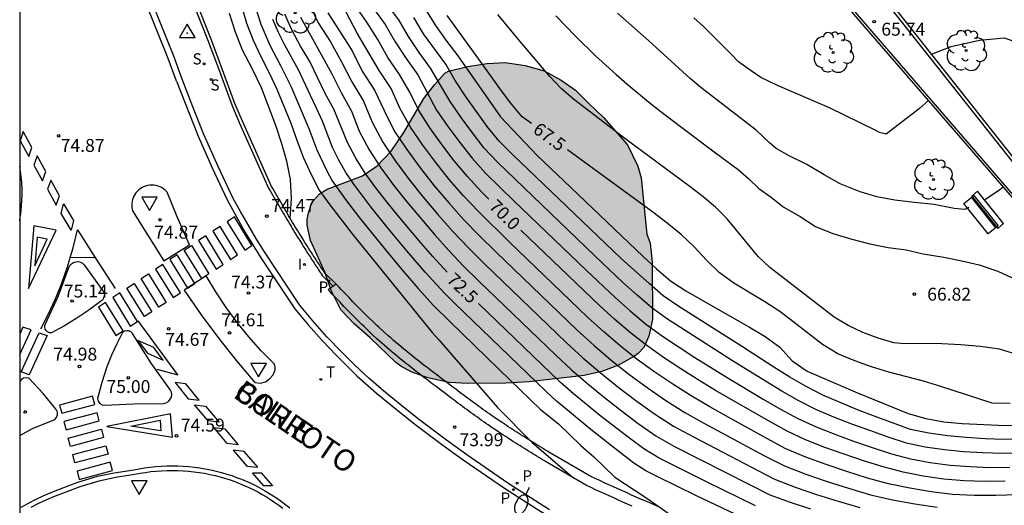
# Model space of a CAD drawing. Units: millimetres. Extents: x 582044 to 582395, y 4794789 to 4795040.
# Drawn here: x 582044 to 582101, y 4794944 to 4794973 of the extents above; entities that cross this region are included whole.
import ezdxf

# ---------------------------------------------------------------- set-up
doc = ezdxf.new("R2010")
doc.units = ezdxf.units.MM
for name, color, linetype in [('010106', 9, 'Continuous'), ('020104', 34, 'Continuous'), ('020204', 9, 'Continuous'), ('020307', 24, 'Continuous'), ('020308', 9, 'Continuous'), ('030201', 9, 'Continuous'), ('060106', 9, 'BARANDILLA'), ('060108', 9, 'Continuous'), ('060113', 4, 'Continuous'), ('060137', 9, 'Continuous'), ('060142', 4, 'Continuous'), ('060144', 9, 'Continuous'), ('060145', 9, 'Continuous'), ('070108', 9, 'VALLA'), ('080306', 9, 'Continuous'), ('080312', 8, 'Continuous'), ('090202', 1, 'Continuous'), ('100105', 3, 'Continuous'), ('100106', 63, 'Continuous'), ('100118', 9, 'Continuous'), ('100202', 3, 'Continuous'), ('210203', 4, 'Continuous'), ('210204', 9, 'Continuous'), ('210205', 4, 'Continuous'), ('210303', 4, 'Continuous'), ('210304', 9, 'Continuous'), ('210305', 4, 'Continuous'), ('240205', 1, 'Continuous'), ('240305', 1, 'Continuous'), ('250202', 9, 'Continuous'), ('260101', 9, 'Continuous'), ('260205', 9, 'Continuous'), ('270204', 9, 'Continuous'), ('270304', 9, 'Continuous'), ('990504', 63, 'Continuous')]:
    doc.layers.add(name, color=color, linetype=linetype)
doc.layers.add('020105', color=24, linetype='Continuous', lineweight=30)
doc.styles.add('ARIAL', font='ARIAL.TTF', dxfattribs={"height": 1})
doc.styles.add('ARIALI', font='ARIALI.TTF', dxfattribs={"height": 1})
doc.styles.add('ROMANS', font='romans__.ttf', dxfattribs={"height": 1})
doc.linetypes.add('BARANDILLA', pattern='A,1,[201,DONOSTI.shx,S=0.1,R=0,X=0,Y=0],1', length=2)
doc.linetypes.add('VALLA', pattern='A,1,[200,DONOSTI.shx,S=0.1,R=0,X=0,Y=0],1', length=2)

# ---------------------------------------------------------------- blocks, each defined once
blk = doc.blocks.new('ARBOL')
blk.add_circle((0, 0), 0.0587)
for centre, radius, start, end in [((-0.28, 0.855), 0.3, 359.2878, 173.6078), ((0.097, 0.97), 0.21, 23.1565, 160.4665), ((-0.564, 0.381), 0.532, 92.28, 254.58), ((0.438, 0.881), 0.24, 301.578, 139.328), ((0.656, 0.288), 0.443, 319.8556, 114.7656), ((-0.091, 0.321), 0.12, 119.14, 310.56), ((0.819, -0.249), 0.383, 235.5275, 62.0275), ((-0.556, -0.339), 0.555, 142.64, 266.54), ((-0.039, -0.384), 0.21, 189.64, 323.88), ((-0.301, -0.676), 0.45, 213.78, 295.32), ((0.299, -0.624), 0.532, 224.67, 0.24)]:
    blk.add_arc(centre, radius, start, end)
blk = doc.blocks.new('VERTOP')
blk.add_lwpolyline([(-0.45, -0.26), (0.45, -0.26), (0, 0.52)], close=True)
blk.add_point((0, 0))
blk = doc.blocks.new('COTAPU')
blk.add_circle((0, 0), 0.075)
blk = doc.blocks.new('PLUVI3')
blk.add_circle((0, 0), 0.055)
blk = doc.blocks.new('RETEL')
blk.add_circle((0, 0), 0.055)
blk = doc.blocks.new('PLUVI2')
blk.add_circle((0, 0), 0.055)
blk = doc.blocks.new('REIND')
blk.add_circle((0, 0), 0.055)
blk = doc.blocks.new('SANEA')
blk.add_circle((0, 0), 0.055)
blk = doc.blocks.new('SETRA')
at = {"linetype": 'Continuous'}
blk.add_lwpolyline([(0.451, 0.26), (-0.45, 0.26), (-0.001, -0.52)], close=True, dxfattribs=at)
blk = doc.blocks.new('FAREDI')
blk.add_line((0, 0), (0.5, 0))
blk.add_lwpolyline([(0.5, 0, 0.159986), (0.538, -0.117, 0.106322), (0.675, -0.238, 0.071006), (0.858, -0.309, 0.057309), (1.099, -0.337, 0.057309), (1.339, -0.309, 0.071006), (1.522, -0.238, 0.106322), (1.659, -0.117, 0.159986), (1.697, 0, 0.159986), (1.659, 0.117, 0.106322), (1.522, 0.238, 0.071006), (1.339, 0.309, 0.057309), (1.099, 0.337, 0.057309), (0.858, 0.309, 0.071006), (0.675, 0.238, 0.106322), (0.538, 0.117, 0.159986)], format="xyb", close=True)
blk = doc.blocks.new('BANCO')
blk.add_line((1.125, 0.1875), (-1.125, 0.1875))
blk.add_lwpolyline([(1.125, 0.75), (1.125, 0), (-1.125, 0), (-1.125, 0.75)], close=True)

msp = doc.modelspace()

# ---------------------------------------------------------------- hatches: boundary and pattern name
at = {"layer": '990504'}
msp.add_hatch(color=256, dxfattribs=at).paths.add_polyline_path([(582080.664, 4794960.24), (582080.862, 4794959.716), (582080.976, 4794958.608), (582080.992, 4794955.284), (582080.782, 4794954.306), (582080.488, 4794953.649), (582080.154, 4794953.293), (582079.948, 4794953.141), (582079.004, 4794952.609), (582078.034, 4794952.249), (582077.02, 4794952.021), (582073.812, 4794951.653), (582072.462, 4794951.571), (582070.242, 4794951.545), (582069.163, 4794951.601), (582067.913, 4794951.887), (582066.955, 4794952.223), (582066.341, 4794952.559), (582066.055, 4794952.771), (582064.569, 4794954.203), (582063.631, 4794955.023), (582062.855, 4794955.845), (582062.295, 4794956.959), (582061.941, 4794957.983), (582061.099, 4794959.875), (582060.897, 4794960.765), (582060.905, 4794961.095), (582060.951, 4794961.411), (582061.139, 4794961.969), (582061.269, 4794962.205), (582061.621, 4794962.589), (582062.065, 4794962.865), (582064.115, 4794963.637), (582064.973, 4794964.229), (582065.789, 4794965.067), (582066.529, 4794966.158), (582067.689, 4794968.132), (582068.311, 4794968.93), (582068.907, 4794969.612), (582069.129, 4794969.738), (582070.235, 4794969.996), (582071.361, 4794970.172), (582072.427, 4794970.238), (582073.589, 4794970.07), (582074.687, 4794969.742), (582075.683, 4794969.212), (582076.503, 4794968.624), (582077.275, 4794967.87), (582078.131, 4794967.03), (582079.533, 4794965.44), (582080.126, 4794964.198), (582080.328, 4794963.52)])

# ---------------------------------------------------------------- linework, layer by layer
at = {"layer": '010106', "flags": 128}
msp.add_lwpolyline([(582044.176, 4794790.215), (582394.166, 4794790.207), (582394.171, 4795040.2), (582044.181, 4795040.208)], close=True, dxfattribs=at)
at = {"layer": '020104', "flags": 128}
for points, elevation in [([(582102.232, 4794945.075), (582100.97, 4794945.034), (582099.708, 4794945.034), (582098.447, 4794945.091), (582097.194, 4794945.242), (582095.949, 4794945.454), (582094.713, 4794945.714), (582093.495, 4794946.047), (582092.291, 4794946.427), (582091.095, 4794946.83), (582089.908, 4794947.263), (582088.745, 4794947.756), (582087.631, 4794948.35), (582085.422, 4794949.573), (582084.319, 4794950.187), (582083.23, 4794950.825), (582082.164, 4794951.502), (582081.118, 4794952.212), (582080.096, 4794952.955), (582079.108, 4794953.741), (582078.148, 4794954.563), (582077.216, 4794955.413), (582072.661, 4794959.782), (582070.863, 4794961.555), (582069.995, 4794962.471), (582069.167, 4794963.424), (582068.375, 4794964.409), (582067.627, 4794965.426), (582066.918, 4794966.47), (582066.295, 4794967.568), (582065.782, 4794968.72), (582065.083, 4794969.773), (582063.816, 4794971.952), (582061.484, 4794976.409)], 70.5), ([(582056.78, 4794974.566), (582057.373, 4794972.529), (582057.752, 4794971.538), (582058.205, 4794970.579), (582058.691, 4794969.636), (582059.14, 4794968.675), (582059.947, 4794966.713), (582060.294, 4794965.71), (582060.667, 4794964.717), (582061.106, 4794963.752), (582061.6, 4794962.81), (582062.219, 4794961.947), (582063.516, 4794960.269), (582068.171, 4794954.514), (582068.561, 4794954.095), (582071.974, 4794950.146), (582073.981, 4794948.111), (582076.408, 4794946.048)], 74), ([(582057.601, 4794974.372), (582058.196, 4794972.458), (582058.737, 4794971.236), (582059.357, 4794970.053), (582059.949, 4794968.856), (582060.995, 4794966.397), (582061.46, 4794965.145), (582062.034, 4794963.939), (582062.357, 4794963.352), (582063.128, 4794962.259), (582063.939, 4794961.199), (582065.622, 4794959.119), (582066.475, 4794958.09), (582067.348, 4794957.079), (582068.255, 4794956.098), (582069.203, 4794955.155), (582072.073, 4794952.358), (582074.482, 4794950.043), (582075.519, 4794949.201), (582076.827, 4794947.932), (582077.575, 4794947.274), (582078.804, 4794946.107), (582080.601, 4794944.91), (582083.372, 4794942.978)], 73.5), ([(582060.971, 4794973.735), (582061.544, 4794972.546), (582062.249, 4794971.43), (582062.902, 4794970.284), (582063.498, 4794969.108), (582064.186, 4794967.98), (582064.682, 4794966.757), (582065.307, 4794965.595), (582066.036, 4794964.495), (582066.822, 4794963.435), (582067.647, 4794962.404), (582068.499, 4794961.394), (582069.375, 4794960.407), (582070.285, 4794959.451), (582071.22, 4794958.519), (582075.975, 4794953.943), (582076.943, 4794953.047), (582077.949, 4794952.191), (582078.975, 4794951.362), (582080.024, 4794950.561), (582081.098, 4794949.788), (582082.209, 4794949.074), (582083.368, 4794948.443), (582088.05, 4794946.003), (582089.282, 4794945.524), (582090.53, 4794945.095), (582091.788, 4794944.697), (582093.054, 4794944.323)], 71.5), ([(582102.454, 4794947.517), (582101.332, 4794947.483), (582100.21, 4794947.51), (582099.088, 4794947.578), (582097.969, 4794947.681), (582096.858, 4794947.841), (582095.759, 4794948.08), (582094.692, 4794948.433), (582093.633, 4794948.805), (582092.578, 4794949.191), (582091.53, 4794949.597), (582090.498, 4794950.042), (582089.492, 4794950.542), (582088.515, 4794951.099), (582087.555, 4794951.681), (582085.652, 4794952.875), (582081.864, 4794955.291), (582080.956, 4794955.952), (582080.106, 4794956.688), (582079.269, 4794957.437), (582077.633, 4794958.976), (582071.966, 4794964.426), (582071.202, 4794965.249), (582070.511, 4794966.135), (582069.849, 4794967.043), (582069.21, 4794967.966), (582068.083, 4794969.904), (582067.422, 4794970.815), (582066.794, 4794971.746), (582066.225, 4794972.712), (582065.549, 4794973.614)], 69), ([(582059.917, 4794961.158), (582059.982, 4794962.324), (582059.928, 4794963.418), (582059.726, 4794964.487), (582059.426, 4794965.5), (582059.086, 4794966.568), (582058.244, 4794968.77), (582057.718, 4794969.857), (582057.138, 4794970.948), (582056.735, 4794972.011), (582056.379, 4794973.091)], 74.5), ([(582062.106, 4794973.134), (582063.511, 4794970.908), (582064.103, 4794969.733), (582064.821, 4794968.629), (582065.372, 4794967.436), (582065.969, 4794966.264), (582066.689, 4794965.162), (582067.464, 4794964.099), (582068.28, 4794963.066), (582069.132, 4794962.062), (582070.014, 4794961.085), (582070.934, 4794960.143), (582071.87, 4794959.218), (582076.615, 4794954.66), (582077.586, 4794953.771), (582078.589, 4794952.917), (582079.617, 4794952.097), (582080.674, 4794951.311), (582081.758, 4794950.56), (582082.872, 4794949.858), (582084.022, 4794949.22), (582087.499, 4794947.348), (582088.673, 4794946.755), (582089.904, 4794946.282), (582091.147, 4794945.852), (582092.4, 4794945.449), (582093.663, 4794945.075), (582094.946, 4794944.78), (582096.241, 4794944.545), (582097.542, 4794944.343)], 71), ([(582064.762, 4794973.386), (582065.437, 4794972.439), (582066.017, 4794971.434), (582066.661, 4794970.467), (582067.341, 4794969.521), (582068.415, 4794967.463), (582069.081, 4794966.51), (582069.783, 4794965.58), (582070.502, 4794964.667), (582071.277, 4794963.8), (582072.935, 4794962.172), (582077.123, 4794958.144), (582078.815, 4794956.551), (582079.684, 4794955.78), (582080.573, 4794955.029), (582081.509, 4794954.34), (582083.456, 4794953.069), (582085.429, 4794951.841), (582087.422, 4794950.646), (582088.427, 4794950.062), (582089.448, 4794949.506), (582090.505, 4794949.022), (582091.586, 4794948.593), (582092.678, 4794948.196), (582093.777, 4794947.818), (582094.883, 4794947.461), (582096.005, 4794947.157), (582097.149, 4794946.946), (582098.301, 4794946.798), (582099.461, 4794946.711), (582100.622, 4794946.67), (582101.784, 4794946.675)], 69.5), ([(582067.838, 4794973.231), (582068.397, 4794972.328), (582069.023, 4794971.466), (582069.666, 4794970.615), (582072.152, 4794967.073), (582074.283, 4794964.816), (582075.832, 4794963.356), (582080.44, 4794958.938), (582081.225, 4794958.22), (582082.037, 4794957.53), (582082.93, 4794956.952), (582083.847, 4794956.413), (582086.623, 4794954.837), (582087.538, 4794954.294), (582088.396, 4794953.668), (582089.111, 4794952.878), (582089.979, 4794952.27), (582092.91, 4794951.006), (582095.868, 4794949.805), (582096.892, 4794949.515), (582097.94, 4794949.327), (582098.998, 4794949.219), (582101.124, 4794949.122), (582102.188, 4794949.112)], 68), ([(582102.187, 4794953.237), (582101.167, 4794953.553), (582100.059, 4794953.703), (582098.933, 4794953.808), (582097.824, 4794953.862), (582095.438, 4794953.882), (582095.019, 4794953.924), (582094.107, 4794954.185), (582093.222, 4794954.517), (582092.367, 4794954.922), (582091.558, 4794955.411), (582087.812, 4794958.295), (582087.132, 4794958.952), (582085.333, 4794961.145), (582084.657, 4794961.806), (582083.931, 4794962.412), (582083.185, 4794962.993), (582079.387, 4794965.806), (582077.879, 4794966.948), (582076.384, 4794968.106), (582075.666, 4794968.721), (582075.021, 4794969.413), (582073.186, 4794971.575), (582071.984, 4794973.036)], 67), ([(582099.4, 4794961.791), (582099.164, 4794961.676), (582098.53, 4794961.743), (582097.382, 4794961.968), (582096.227, 4794962.079), (582095.095, 4794962.216), (582094.048, 4794962.416), (582093.065, 4794962.714), (582091.915, 4794963.174), (582090.968, 4794963.69), (582089.967, 4794964.29), (582088.942, 4794964.795), (582088.179, 4794965.225), (582087.789, 4794965.554), (582087.027, 4794966.305), (582083.808, 4794968.789), (582083.186, 4794969.311), (582080.78, 4794971.5), (582078.945, 4794973.108)], 66), ([(582086.532, 4794943.591), (582083.556, 4794945.008), (582081.337, 4794946.097), (582080.6, 4794946.468), (582079.908, 4794946.915), (582078.597, 4794947.918), (582077.308, 4794948.944), (582076.038, 4794949.993), (582075.41, 4794950.527), (582074.796, 4794951.076), (582069.464, 4794956.231), (582068.882, 4794956.815), (582067.771, 4794958.034), (582066.694, 4794959.28), (582065.638, 4794960.547), (582064.603, 4794961.83), (582063.613, 4794963.148), (582063.15, 4794963.83), (582062.745, 4794964.55), (582062.38, 4794965.288), (582061.784, 4794966.825), (582061.451, 4794967.578), (582061.087, 4794968.317), (582060.399, 4794969.814), (582059.594, 4794971.253), (582059.229, 4794971.991), (582058.902, 4794972.748)], 73), ([(582060.51, 4794972.874), (582062.314, 4794969.606), (582062.883, 4794968.499), (582063.472, 4794967.403), (582063.927, 4794966.245), (582064.51, 4794965.144), (582065.189, 4794964.1), (582065.93, 4794963.098), (582066.701, 4794962.12), (582068.309, 4794960.217), (582069.14, 4794959.29), (582069.999, 4794958.388), (582070.886, 4794957.514), (582075.37, 4794953.193), (582076.278, 4794952.342), (582077.226, 4794951.533), (582078.188, 4794950.743), (582079.167, 4794949.974), (582080.163, 4794949.225), (582081.184, 4794948.508), (582082.265, 4794947.889), (582086.705, 4794945.631), (582087.82, 4794945.078), (582088.992, 4794944.65), (582090.173, 4794944.254)], 72), ([(582102.52, 4794948.323), (582101.426, 4794948.298), (582100.334, 4794948.337), (582099.242, 4794948.412), (582098.152, 4794948.51), (582097.068, 4794948.656), (582095.996, 4794948.877), (582093.943, 4794949.634), (582092.921, 4794950.026), (582091.907, 4794950.437), (582090.907, 4794950.881), (582089.929, 4794951.373), (582088.979, 4794951.919), (582088.052, 4794952.498), (582086.218, 4794953.691), (582082.522, 4794956.034), (582081.616, 4794956.647), (582080.788, 4794957.363), (582079.168, 4794958.833), (582072.845, 4794964.883), (582072.065, 4794965.65), (582071.378, 4794966.501), (582070.102, 4794968.278), (582069.511, 4794969.197), (582068.96, 4794970.139), (582067.673, 4794971.912), (582067.114, 4794972.85)], 68.5), ([(582075.364, 4794972.948), (582076.501, 4794971.773), (582077.664, 4794970.625), (582078.877, 4794969.528), (582079.496, 4794968.995), (582080.756, 4794967.952), (582081.397, 4794967.445), (582082.699, 4794966.458), (582084.656, 4794964.981), (582085.973, 4794964.009), (582086.584, 4794963.468), (582087.169, 4794962.897), (582087.889, 4794962.396), (582088.589, 4794961.834), (582089.579, 4794961.275), (582090.472, 4794960.695), (582091.476, 4794960.286), (582092.582, 4794959.952), (582093.636, 4794959.676), (582094.698, 4794959.476), (582095.75, 4794959.329), (582096.741, 4794959.1), (582097.943, 4794958.898), (582098.991, 4794958.698), (582099.995, 4794958.466), (582101.08, 4794958.09), (582102.123, 4794957.604)], 66.5), ([(582097.044, 4794968.017), (582096.523, 4794967.554), (582094.58, 4794966.07), (582094.194, 4794966.165), (582094.016, 4794966.265), (582091.282, 4794967.602), (582088.261, 4794968.899), (582087.282, 4794969.365), (582086.722, 4794969.749), (582085.992, 4794970.282), (582085.566, 4794970.73), (582083.951, 4794972.333), (582083.39, 4794972.845)], 65.5), ([(582097.217, 4794970.721), (582098.363, 4794971.164), (582100.002, 4794971.543), (582101.451, 4794971.663), (582103.371, 4794971.007), (582104.581, 4794970.408), (582105.583, 4794970.058), (582106.4, 4794969.657), (582107.118, 4794969.223), (582107.573, 4794969.006), (582108.441, 4794968.639), (582108.875, 4794968.522), (582109.259, 4794968.389), (582110.127, 4794968.289), (582110.831, 4794968.518), (582111.827, 4794968.919), (582112.021, 4794968.982), (582112.27, 4794969.032)], 66), ([(582100.31, 4794962.239), (582101.188, 4794962.834), (582101.383, 4794963.002)], 66)]:
    msp.add_lwpolyline(points, dxfattribs=dict(at, elevation=elevation))
at = {"layer": '020105', "flags": 128}
for points, elevation in [([(582071.471, 4794962.281), (582071.035, 4794962.713), (582070.224, 4794963.591), (582069.454, 4794964.507), (582068.733, 4794965.461), (582068.041, 4794966.435), (582067.386, 4794967.436), (582066.867, 4794968.512), (582066.274, 4794969.546), (582065.587, 4794970.528), (582065.018, 4794971.578), (582064.363, 4794972.577), (582063.684, 4794973.562)], 70), ([(582069.036, 4794958.032), (582068.208, 4794958.938), (582067.524, 4794959.721), (582066.185, 4794961.314), (582065.53, 4794962.123), (582064.897, 4794962.948), (582064.282, 4794963.788), (582063.726, 4794964.667), (582063.238, 4794965.586), (582062.456, 4794967.513), (582061.956, 4794968.425), (582061.057, 4794970.3), (582060.519, 4794971.191), (582060.024, 4794972.106), (582059.601, 4794973.056)], 72.5), ([(582073.955, 4794966.677), (582073.401, 4794967.082), (582072.731, 4794967.884), (582072.107, 4794968.725), (582070.892, 4794970.429), (582069.046, 4794972.971)], 67.5), ([(582101.801, 4794950.387), (582100.756, 4794950.414), (582097.765, 4794951.377), (582096.763, 4794951.683), (582094.738, 4794952.218), (582093.734, 4794952.512), (582092.751, 4794952.873), (582091.779, 4794953.278), (582090.881, 4794953.814), (582089.234, 4794955.107), (582088.397, 4794955.735), (582087.518, 4794956.303), (582085.728, 4794957.394), (582084.874, 4794958.005), (582084.128, 4794958.739), (582083.421, 4794959.511), (582082.648, 4794960.217), (582081.846, 4794960.891), (582081.016, 4794961.53), (582076.053, 4794965.147)], 67.5), ([(582101.508, 4794945.857), (582100.313, 4794945.852), (582099.119, 4794945.89), (582097.927, 4794945.99), (582096.743, 4794946.165), (582095.57, 4794946.393), (582094.412, 4794946.695), (582093.271, 4794947.05), (582092.137, 4794947.429), (582091.012, 4794947.831), (582089.897, 4794948.268), (582088.814, 4794948.774), (582087.767, 4794949.353), (582085.692, 4794950.54), (582084.659, 4794951.142), (582083.637, 4794951.763), (582082.628, 4794952.404), (582081.631, 4794953.065), (582080.651, 4794953.753), (582079.712, 4794954.492), (582078.804, 4794955.271), (582077.916, 4794956.071), (582073.326, 4794960.467)], 70), ([(582086.973, 4794944.438), (582084.166, 4794945.8), (582082.306, 4794946.731), (582081.381, 4794947.208), (582080.49, 4794947.744), (582079.65, 4794948.363), (582078.006, 4794949.638), (582076.4, 4794950.958), (582075.611, 4794951.636), (582070.876, 4794956.2)], 72.5)]:
    msp.add_lwpolyline(points, dxfattribs=dict(at, elevation=elevation))
at = {"layer": '060106'}
msp.add_polyline3d([(582062.418, 4794957.213, 74.486), (582061.792, 4794957.814, 75.405)], dxfattribs=at)
at = {"layer": '060108'}
for points in [[(582053.637, 4794969.266, 74.797), (582053.142, 4794970.602, 74.844), (582050.298, 4794977.679, 75.097), (582049.885, 4794978.597, 75.13), (582048.959, 4794980.388, 75.195), (582047.238, 4794983.784, 75.319), (582046.385, 4794985.399, 75.393), (582045.8, 4794986.467, 75.451), (582044.6, 4794988.585, 75.565), (582044.451, 4794988.84, 75.578)], [(582065.332, 4794951.132, 74.136), (582064.493, 4794951.857, 74.157), (582063.678, 4794952.61, 74.178), (582062.888, 4794953.388, 74.199), (582062.046, 4794954.276, 74.233), (582061.236, 4794955.193, 74.267), (582060.459, 4794956.138, 74.301), (582058.416, 4794959.215, 74.412), (582057.95, 4794959.96, 74.346), (582057.026, 4794961.572, 74.413), (582056.598, 4794962.324, 74.546), (582055.719, 4794964.175, 74.619), (582054.896, 4794966.052, 74.692), (582054.247, 4794967.651, 74.744), (582053.637, 4794969.266, 74.797)], [(582062.418, 4794957.213, 74.437), (582062.124, 4794957, 74.418)], [(582062.582, 4794957.333, 74.448), (582062.418, 4794957.213, 74.437)], [(582044.717, 4794951.852, 75.146), (582044.56, 4794951.884, 75.15), (582044.402, 4794951.854, 75.155), (582044.278, 4794951.778, 75.152), (582044.186, 4794951.664, 75.149), (582044.179, 4794951.647, 75.15)], [(582044.179, 4794948.517, 75.22), (582044.925, 4794948.922, 75.175), (582046.211, 4794949.457, 75.091), (582046.325, 4794949.57, 75.089), (582046.382, 4794949.719, 75.087), (582046.371, 4794949.889, 75.085), (582046.288, 4794950.036, 75.083), (582045.548, 4794950.969, 75.12), (582044.717, 4794951.852, 75.146)], [(582074.998, 4794944.196, 73.699), (582074.409, 4794944.561, 73.718), (582072.577, 4794945.751, 73.802), (582070.185, 4794947.401, 73.937), (582069.004, 4794948.253, 73.993), (582067.461, 4794949.419, 74.058), (582066.702, 4794950.019, 74.088), (582065.578, 4794950.933, 74.127), (582065.332, 4794951.132, 74.136)], [(582044.85, 4794944.36, 75.257), (582045.283, 4794944.581, 75.225), (582045.722, 4794944.788, 75.194), (582046.169, 4794944.979, 75.163), (582046.621, 4794945.156, 75.132), (582047.695, 4794945.559, 74.965), (582048.804, 4794945.89, 74.884), (582049.758, 4794946.094, 74.806), (582050.882, 4794946.268, 74.825), (582051.19, 4794946.329, 74.808), (582051.499, 4794946.379, 74.791), (582051.809, 4794946.421, 74.774), (582052.121, 4794946.453, 74.756), (582052.434, 4794946.476, 74.739), (582052.747, 4794946.49, 74.722), (582053.06, 4794946.494, 74.705), (582053.374, 4794946.489, 74.688), (582053.687, 4794946.475, 74.671), (582053.999, 4794946.451, 74.654), (582054.311, 4794946.418, 74.637), (582054.622, 4794946.375, 74.619), (582054.931, 4794946.324, 74.602), (582055.238, 4794946.263, 74.585), (582055.544, 4794946.193, 74.568), (582055.847, 4794946.113, 74.551), (582056.148, 4794946.025, 74.534), (582056.424, 4794945.935, 74.52), (582056.698, 4794945.838, 74.506), (582056.969, 4794945.733, 74.493), (582057.237, 4794945.621, 74.479), (582057.501, 4794945.501, 74.465), (582057.763, 4794945.374, 74.451), (582058.02, 4794945.24, 74.438), (582058.274, 4794945.098, 74.424), (582058.524, 4794944.95, 74.41), (582058.769, 4794944.795, 74.397), (582059.011, 4794944.633, 74.383), (582059.247, 4794944.464, 74.369), (582059.479, 4794944.289, 74.355)]]:
    msp.add_polyline3d(points, dxfattribs=at)
for points in [[(582052.749, 4794962.687, 74.696), (582052.662, 4794962.779, 74.702), (582052.566, 4794962.861, 74.708), (582052.461, 4794962.932, 74.714), (582052.35, 4794962.991, 74.721), (582052.232, 4794963.038, 74.727), (582052.111, 4794963.072, 74.733), (582051.986, 4794963.092, 74.739), (582051.86, 4794963.099, 74.745), (582051.733, 4794963.093, 74.751), (582051.609, 4794963.072, 74.758), (582051.487, 4794963.039, 74.764), (582051.369, 4794962.992, 74.77), (582051.27, 4794962.94, 74.772), (582051.177, 4794962.88, 74.774), (582051.09, 4794962.81, 74.776), (582051.009, 4794962.733, 74.778), (582050.937, 4794962.648, 74.78), (582050.873, 4794962.557, 74.782), (582050.817, 4794962.46, 74.784), (582050.772, 4794962.359, 74.786), (582050.736, 4794962.253, 74.788), (582050.711, 4794962.144, 74.791), (582050.696, 4794962.034, 74.793), (582050.691, 4794961.923, 74.795), (582050.697, 4794961.811, 74.797), (582050.714, 4794961.701, 74.799), (582050.741, 4794961.593, 74.801), (582052.556, 4794958.695, 74.725), (582054.056, 4794959.621, 74.639), (582053.339, 4794961.254, 74.679)], [(582047.922, 4794958.458, 74.936), (582048.961, 4794957.022, 74.898), (582049.052, 4794956.909, 74.901), (582049.1, 4794956.771, 74.905), (582049.098, 4794956.626, 74.908), (582049.058, 4794956.509, 74.913), (582048.985, 4794956.408, 74.917), (582048.886, 4794956.333, 74.922), (582048.205, 4794955.826, 74.954), (582047.501, 4794955.351, 74.987), (582046.774, 4794954.91, 75.019), (582046.027, 4794954.504, 75.051), (582045.911, 4794954.509, 75.051), (582045.803, 4794954.551, 75.052), (582045.714, 4794954.626, 75.052), (582045.658, 4794954.718, 75.049), (582045.633, 4794954.822, 75.047), (582045.64, 4794954.929, 75.044), (582045.679, 4794955.029, 75.042), (582046.408, 4794956.614, 74.986), (582047.037, 4794958.295, 74.947), (582047.099, 4794958.42, 74.947), (582047.193, 4794958.525, 74.947), (582047.31, 4794958.6, 74.947), (582047.444, 4794958.64, 74.947), (582047.578, 4794958.644, 74.944), (582047.708, 4794958.613, 74.941), (582047.825, 4794958.549, 74.939)], [(582055.032, 4794957.824, 74.568), (582053.737, 4794956.982, 74.644), (582054.726, 4794955.555, 74.592), (582055.763, 4794954.162, 74.541), (582056.79, 4794952.873, 74.477), (582057.859, 4794951.617, 74.413), (582058.179, 4794951.561, 74.393), (582058.485, 4794951.64, 74.364), (582058.699, 4794951.814, 74.349), (582058.93, 4794952.055, 74.326), (582059.036, 4794952.347, 74.315), (582059.033, 4794952.51, 74.319), (582058.991, 4794952.667, 74.323), (582058.228, 4794953.445, 74.371), (582057.504, 4794954.26, 74.419), (582056.82, 4794955.108, 74.467), (582056.181, 4794955.984, 74.501), (582055.584, 4794956.89, 74.534)], [(582050.159, 4794954.512, 74.876), (582049.821, 4794953.866, 74.894), (582049.517, 4794953.202, 74.913), (582049.247, 4794952.524, 74.931), (582048.945, 4794951.608, 74.938), (582048.706, 4794950.672, 74.945), (582048.74, 4794950.517, 74.943), (582048.834, 4794950.388, 74.941), (582048.964, 4794950.311, 74.933), (582049.113, 4794950.288, 74.926), (582050.791, 4794950.373, 74.822), (582052.541, 4794950.394, 74.702), (582052.696, 4794950.431, 74.697), (582052.833, 4794950.512, 74.693), (582052.939, 4794950.631, 74.688), (582052.999, 4794950.759, 74.689), (582053.022, 4794950.898, 74.69), (582053.007, 4794951.038, 74.692), (582052.955, 4794951.169, 74.693), (582051.816, 4794952.73, 74.775), (582050.731, 4794954.469, 74.828), (582050.644, 4794954.555, 74.837), (582050.534, 4794954.609, 74.847), (582050.413, 4794954.624, 74.856), (582050.275, 4794954.592, 74.866)]]:
    msp.add_polyline3d(points, close=True, dxfattribs=at)
at = {"layer": '060113'}
for points in [[(582052.807, 4794970.464, 74.74), (582049.988, 4794977.526, 74.994), (582049.578, 4794978.441, 75.028), (582048.661, 4794980.225, 75.094), (582046.951, 4794983.619, 75.218), (582046.104, 4794985.232, 75.292), (582045.522, 4794986.298, 75.35), (582044.331, 4794988.414, 75.465), (582044.18, 4794988.671, 75.479)], [(582053.29, 4794969.143, 74.693), (582052.807, 4794970.464, 74.74)], [(582053.29, 4794969.143, 74.693), (582054.554, 4794965.95, 74.577), (582055.364, 4794964.102, 74.51), (582056.223, 4794962.276, 74.444), (582057.229, 4794960.439, 74.372), (582058.197, 4794958.864, 74.31), (582060.186, 4794955.891, 74.198), (582060.962, 4794954.959, 74.161), (582061.767, 4794954.052, 74.125), (582062.601, 4794953.172, 74.088), (582063.815, 4794951.986, 74.055), (582065.081, 4794950.855, 74.023)], [(582044.234, 4794961.434, 74.86), (582044.282, 4794961.894, 74.857), (582044.318, 4794962.532, 74.848), (582044.315, 4794962.851, 74.844), (582044.292, 4794963.255, 74.839), (582044.201, 4794964.062, 74.832), (582044.18, 4794964.199, 74.833)], [(582044.179, 4794961.013, 74.863), (582044.213, 4794961.231, 74.861), (582044.234, 4794961.434, 74.86)], [(582095.709, 4794937.193, 72.915), (582094.27, 4794937.357, 72.95), (582093.313, 4794937.496, 72.968), (582091.415, 4794937.823, 73.01), (582089.388, 4794938.233, 73.074), (582088.379, 4794938.462, 73.11), (582086.873, 4794938.844, 73.168), (582085.38, 4794939.278, 73.236), (582084.393, 4794939.593, 73.284), (582082.439, 4794940.273, 73.371), (582080.602, 4794940.98, 73.433), (582079.691, 4794941.363, 73.461), (582078.344, 4794941.976, 73.5), (582076.941, 4794942.679, 73.536), (582076.022, 4794943.179, 73.558), (582074.822, 4794943.88, 73.589), (582074.225, 4794944.246, 73.609), (582072.385, 4794945.437, 73.692), (582069.983, 4794947.086, 73.825), (582068.794, 4794947.938, 73.882), (582067.242, 4794949.106, 73.946), (582066.478, 4794949.709, 73.975), (582065.358, 4794950.61, 74.014), (582065.081, 4794950.855, 74.023)], [(582044.257, 4794944.353, 75.162), (582044.691, 4794944.593, 75.13), (582045.132, 4794944.818, 75.099), (582045.581, 4794945.029, 75.068), (582046.036, 4794945.225, 75.037), (582046.493, 4794945.404, 75.006), (582047.567, 4794945.807, 74.839), (582048.707, 4794946.148, 74.758), (582049.673, 4794946.354, 74.68), (582050.814, 4794946.531, 74.699), (582051.126, 4794946.592, 74.681), (582051.444, 4794946.644, 74.664), (582051.763, 4794946.687, 74.647), (582052.084, 4794946.721, 74.63), (582052.406, 4794946.744, 74.613), (582052.728, 4794946.758, 74.596), (582053.05, 4794946.763, 74.579), (582053.372, 4794946.757, 74.562), (582053.695, 4794946.743, 74.545), (582054.016, 4794946.718, 74.527), (582054.337, 4794946.684, 74.51), (582054.656, 4794946.64, 74.493), (582054.974, 4794946.587, 74.476), (582055.29, 4794946.525, 74.459), (582055.605, 4794946.452, 74.442), (582055.916, 4794946.371, 74.425), (582056.226, 4794946.28, 74.408), (582056.51, 4794946.188, 74.394), (582056.792, 4794946.088, 74.38), (582057.07, 4794945.98, 74.366), (582057.346, 4794945.864, 74.353), (582057.618, 4794945.741, 74.339), (582057.887, 4794945.61, 74.325), (582058.152, 4794945.472, 74.311), (582058.413, 4794945.327, 74.298), (582058.67, 4794945.174, 74.284), (582058.923, 4794945.014, 74.27), (582059.171, 4794944.848, 74.257), (582059.414, 4794944.674, 74.243), (582059.653, 4794944.494, 74.229), (582059.886, 4794944.308, 74.215)]]:
    msp.add_polyline3d(points, dxfattribs=at)
at = {"layer": '060137'}
for points in [[(582104.584, 4794961.116, 66.866), (582087.245, 4794983.022, 64.884), (582087.078, 4794983.3, 64.862), (582086.105, 4794985.085, 64.732)], [(582149.047, 4794963.68, 69.806), (582148.634, 4794963.494, 69.818), (582142.531, 4794962.729, 69.785), (582105.679, 4794958.246, 66.987), (582085.163, 4794982.026, 64.891), (582085.073, 4794982.137, 64.876), (582084.07, 4794983.964, 64.745)]]:
    msp.add_polyline3d(points, dxfattribs=at)
at = {"layer": '060142'}
for points in [[(582086.268, 4794985.174, 64.716), (582087.249, 4794983.377, 64.852), (582087.387, 4794983.144, 64.869), (582104.693, 4794961.275, 66.861), (582104.584, 4794961.116, 66.866)], [(582083.915, 4794983.878, 64.738), (582084.941, 4794982.006, 64.882), (582105.661, 4794958.058, 66.989), (582142.546, 4794962.551, 69.787), (582148.683, 4794963.307, 69.823), (582149.314, 4794963.62, 69.804), (582149.246, 4794963.775, 69.798)]]:
    msp.add_polyline3d(points, dxfattribs=at)
at = {"layer": '060144'}
msp.add_polyline3d([(582052.957, 4794977.018, 75.493), (582055.143, 4794971.47, 75.179), (582055.734, 4794969.892, 75.031), (582056.513, 4794967.78, 74.827), (582056.948, 4794966.736, 74.731), (582058.65, 4794962.916, 74.395), (582058.721, 4794962.797, 74.372), (582058.798, 4794962.664, 74.345), (582058.875, 4794962.531, 74.319), (582058.954, 4794962.398, 74.294), (582059.032, 4794962.264, 74.269), (582059.11, 4794962.132, 74.245), (582059.187, 4794962, 74.222), (582059.265, 4794961.868, 74.201), (582059.342, 4794961.736, 74.182), (582059.42, 4794961.605, 74.164), (582059.497, 4794961.474, 74.149), (582059.574, 4794961.344, 74.136), (582059.651, 4794961.214, 74.125), (582059.728, 4794961.084, 74.118), (582059.806, 4794960.956, 74.113), (582059.882, 4794960.828, 74.112), (582059.959, 4794960.701, 74.115), (582060.035, 4794960.574, 74.122), (582060.111, 4794960.449, 74.132), (582060.187, 4794960.323, 74.147), (582060.264, 4794960.2, 74.167), (582060.339, 4794960.077, 74.191), (582060.469, 4794959.867, 74.242), (582060.599, 4794959.659, 74.308), (582060.654, 4794959.572, 74.339), (582060.708, 4794959.486, 74.373), (582060.762, 4794959.401, 74.409), (582060.816, 4794959.316, 74.447), (582060.87, 4794959.23, 74.487), (582060.925, 4794959.146, 74.53), (582060.979, 4794959.062, 74.574), (582061.032, 4794958.978, 74.62), (582061.086, 4794958.895, 74.668), (582061.139, 4794958.812, 74.717), (582061.193, 4794958.73, 74.768), (582061.246, 4794958.648, 74.82), (582061.3, 4794958.566, 74.873), (582061.353, 4794958.484, 74.928), (582061.406, 4794958.402, 74.983), (582061.46, 4794958.32, 75.039), (582061.513, 4794958.239, 75.095), (582061.567, 4794958.158, 75.152), (582061.62, 4794958.077, 75.21), (582061.673, 4794957.996, 75.267), (582061.726, 4794957.915, 75.325), (582061.792, 4794957.814, 75.405)], dxfattribs=at)
at = {"layer": '060145'}
msp.add_polyline3d([(582079.801, 4794944.413, 73.741), (582079.535, 4794944.53, 73.751), (582079.27, 4794944.649, 73.761), (582079.004, 4794944.768, 73.771), (582078.739, 4794944.888, 73.781), (582078.475, 4794945.008, 73.791), (582078.21, 4794945.128, 73.8), (582077.945, 4794945.249, 73.81), (582077.681, 4794945.37, 73.82), (582077.416, 4794945.492, 73.83), (582077.152, 4794945.613, 73.84), (582074.665, 4794947.066, 73.92), (582074.539, 4794947.144, 73.925), (582074.413, 4794947.221, 73.93), (582074.287, 4794947.299, 73.936), (582074.161, 4794947.377, 73.941), (582074.035, 4794947.454, 73.946), (582073.91, 4794947.532, 73.951), (582073.784, 4794947.61, 73.956), (582073.658, 4794947.688, 73.961), (582073.533, 4794947.766, 73.966), (582073.407, 4794947.845, 73.971), (582073.282, 4794947.923, 73.976), (582073.157, 4794948.002, 73.981), (582073.032, 4794948.081, 73.986), (582072.907, 4794948.161, 73.991), (582072.783, 4794948.24, 73.996), (582072.658, 4794948.32, 74.001), (582072.534, 4794948.4, 74.006), (582072.41, 4794948.481, 74.011), (582072.287, 4794948.562, 74.015), (582072.163, 4794948.643, 74.02), (582072.04, 4794948.725, 74.025), (582071.918, 4794948.807, 74.029), (582071.669, 4794948.975, 74.038), (582071.422, 4794949.145, 74.047), (582071.297, 4794949.231, 74.051), (582071.172, 4794949.319, 74.056), (582071.047, 4794949.406, 74.06), (582070.923, 4794949.494, 74.064), (582070.799, 4794949.583, 74.068), (582070.675, 4794949.671, 74.073), (582070.552, 4794949.761, 74.077), (582070.429, 4794949.85, 74.081), (582070.306, 4794949.94, 74.085), (582070.183, 4794950.03, 74.089), (582070.06, 4794950.12, 74.093), (582069.938, 4794950.211, 74.097), (582069.816, 4794950.302, 74.101), (582069.693, 4794950.393, 74.106), (582069.571, 4794950.484, 74.11), (582069.449, 4794950.575, 74.114), (582069.329, 4794950.667, 74.118), (582069.207, 4794950.759, 74.122), (582069.085, 4794950.85, 74.127), (582068.963, 4794950.942, 74.131), (582068.68, 4794951.156, 74.141), (582068.396, 4794951.371, 74.152), (582068.234, 4794951.494, 74.158), (582068.072, 4794951.616, 74.165), (582067.91, 4794951.739, 74.171), (582067.749, 4794951.862, 74.178), (582067.588, 4794951.986, 74.184), (582067.427, 4794952.11, 74.191), (582067.266, 4794952.234, 74.197), (582067.106, 4794952.359, 74.204), (582066.946, 4794952.484, 74.211), (582066.787, 4794952.61, 74.218), (582066.628, 4794952.737, 74.225), (582066.47, 4794952.864, 74.232), (582066.313, 4794952.991, 74.238), (582066.156, 4794953.12, 74.245), (582066, 4794953.249, 74.252), (582065.844, 4794953.38, 74.259), (582065.69, 4794953.511, 74.266), (582065.536, 4794953.643, 74.272), (582065.383, 4794953.776, 74.279), (582065.232, 4794953.91, 74.286), (582064.958, 4794954.156, 74.298), (582064.687, 4794954.406, 74.31), (582064.566, 4794954.519, 74.315), (582064.446, 4794954.632, 74.32), (582064.326, 4794954.747, 74.325), (582064.207, 4794954.862, 74.33), (582064.088, 4794954.977, 74.335), (582063.97, 4794955.094, 74.34), (582063.853, 4794955.21, 74.345), (582063.735, 4794955.327, 74.35), (582063.619, 4794955.445, 74.355), (582063.502, 4794955.563, 74.36), (582063.386, 4794955.682, 74.365), (582063.27, 4794955.8, 74.37), (582063.155, 4794955.92, 74.375), (582063.04, 4794956.039, 74.38), (582062.925, 4794956.159, 74.385), (582062.81, 4794956.278, 74.389), (582062.696, 4794956.398, 74.394), (582062.581, 4794956.519, 74.399), (582062.467, 4794956.639, 74.404), (582062.353, 4794956.759, 74.408), (582062.238, 4794956.88, 74.413), (582062.124, 4794957, 74.418)], dxfattribs=at)
at = {"layer": '070108'}
msp.add_polyline3d([(582062.582, 4794957.333, 74.448), (582061.946, 4794957.944, 75.383), (582061.893, 4794958.025, 75.325), (582061.84, 4794958.106, 75.267), (582061.787, 4794958.187, 75.21), (582061.734, 4794958.268, 75.152), (582061.68, 4794958.349, 75.095), (582061.627, 4794958.43, 75.039), (582061.574, 4794958.511, 74.983), (582061.521, 4794958.593, 74.928), (582061.468, 4794958.675, 74.873), (582061.414, 4794958.757, 74.82), (582061.361, 4794958.839, 74.768), (582061.307, 4794958.921, 74.717), (582061.254, 4794959.004, 74.668), (582061.2, 4794959.087, 74.62), (582061.147, 4794959.17, 74.574), (582061.093, 4794959.254, 74.53), (582061.039, 4794959.338, 74.487), (582060.985, 4794959.423, 74.447), (582060.931, 4794959.508, 74.409), (582060.877, 4794959.593, 74.373), (582060.823, 4794959.679, 74.339), (582060.768, 4794959.766, 74.308), (582060.639, 4794959.973, 74.242), (582060.509, 4794960.182, 74.191), (582060.434, 4794960.305, 74.167), (582060.358, 4794960.428, 74.147), (582060.282, 4794960.553, 74.132), (582060.206, 4794960.678, 74.122), (582060.13, 4794960.804, 74.115), (582060.054, 4794960.931, 74.112), (582059.977, 4794961.059, 74.113), (582059.9, 4794961.187, 74.118), (582059.823, 4794961.316, 74.125), (582059.746, 4794961.446, 74.136), (582059.669, 4794961.576, 74.149), (582059.592, 4794961.707, 74.164), (582059.514, 4794961.838, 74.182), (582059.437, 4794961.97, 74.201), (582059.359, 4794962.102, 74.222), (582059.282, 4794962.234, 74.245), (582059.204, 4794962.366, 74.269), (582059.126, 4794962.499, 74.294), (582059.048, 4794962.632, 74.319), (582058.971, 4794962.765, 74.345), (582058.893, 4794962.898, 74.372), (582058.828, 4794963.008, 74.394), (582057.131, 4794966.816, 74.731), (582056.699, 4794967.853, 74.827), (582055.921, 4794969.962, 75.031), (582055.329, 4794971.542, 75.179), (582053.142, 4794977.095, 75.493)], dxfattribs=at)
at = {"layer": '100105'}
msp.add_polyline3d([(582081.357, 4794944.375, 73.684), (582081.092, 4794944.486, 73.694), (582080.826, 4794944.598, 73.703), (582080.562, 4794944.711, 73.713), (582080.299, 4794944.826, 73.723), (582080.034, 4794944.942, 73.733), (582079.77, 4794945.058, 73.743), (582079.506, 4794945.177, 73.753), (582079.241, 4794945.295, 73.763), (582078.978, 4794945.415, 73.773), (582078.714, 4794945.535, 73.783), (582078.449, 4794945.654, 73.792), (582078.185, 4794945.775, 73.802), (582077.922, 4794945.896, 73.812), (582077.657, 4794946.018, 73.822), (582077.393, 4794946.139, 73.84), (582074.955, 4794947.562, 73.92), (582074.836, 4794947.627, 73.924), (582074.71, 4794947.704, 73.929), (582074.585, 4794947.781, 73.935), (582074.458, 4794947.86, 73.94), (582074.333, 4794947.936, 73.945), (582074.209, 4794948.013, 73.95), (582073.957, 4794948.169, 73.96), (582073.833, 4794948.246, 73.965), (582073.707, 4794948.325, 73.97), (582073.583, 4794948.403, 73.975), (582073.46, 4794948.481, 73.979), (582073.336, 4794948.559, 73.984), (582073.212, 4794948.638, 73.989), (582073.088, 4794948.717, 73.994), (582072.964, 4794948.797, 73.999), (582072.842, 4794948.875, 74.004), (582072.721, 4794948.955, 74.009), (582072.598, 4794949.036, 74.013), (582072.475, 4794949.116, 74.018), (582072.355, 4794949.196, 74.023), (582072.234, 4794949.277, 74.027), (582071.988, 4794949.443, 74.036), (582071.743, 4794949.612, 74.045), (582071.621, 4794949.696, 74.049), (582071.497, 4794949.783, 74.054), (582071.373, 4794949.87, 74.058), (582071.252, 4794949.955, 74.061), (582071.128, 4794950.044, 74.065), (582071.006, 4794950.131, 74.07), (582070.885, 4794950.219, 74.074), (582070.762, 4794950.308, 74.078), (582070.64, 4794950.397, 74.082), (582070.517, 4794950.487, 74.086), (582070.397, 4794950.576, 74.09), (582070.277, 4794950.665, 74.094), (582070.154, 4794950.757, 74.098), (582070.031, 4794950.848, 74.103), (582069.91, 4794950.938, 74.107), (582069.79, 4794951.028, 74.111), (582069.671, 4794951.119, 74.115), (582069.547, 4794951.212, 74.119), (582069.425, 4794951.303, 74.124), (582069.304, 4794951.394, 74.128), (582069.022, 4794951.608, 74.138), (582068.738, 4794951.822, 74.149), (582068.576, 4794951.946, 74.155), (582068.414, 4794952.068, 74.162), (582068.253, 4794952.19, 74.168), (582068.094, 4794952.312, 74.175), (582067.934, 4794952.435, 74.181), (582067.773, 4794952.559, 74.188), (582067.613, 4794952.682, 74.194), (582067.455, 4794952.805, 74.201), (582067.296, 4794952.929, 74.208), (582067.14, 4794953.053, 74.215), (582066.982, 4794953.179, 74.222), (582066.826, 4794953.305, 74.228), (582066.671, 4794953.43, 74.234), (582066.516, 4794953.557, 74.241), (582066.363, 4794953.684, 74.248), (582066.21, 4794953.813, 74.255), (582066.058, 4794953.942, 74.262), (582065.906, 4794954.072, 74.268), (582065.757, 4794954.202, 74.275), (582065.609, 4794954.333, 74.282), (582065.339, 4794954.575, 74.293), (582065.072, 4794954.821, 74.305), (582064.953, 4794954.932, 74.31), (582064.836, 4794955.043, 74.315), (582064.719, 4794955.155, 74.32), (582064.484, 4794955.382, 74.33), (582064.369, 4794955.496, 74.335), (582064.252, 4794955.612, 74.34), (582064.136, 4794955.727, 74.345), (582064.022, 4794955.843, 74.35), (582063.906, 4794955.96, 74.354), (582063.791, 4794956.078, 74.359), (582063.676, 4794956.195, 74.364), (582063.563, 4794956.313, 74.369), (582063.448, 4794956.432, 74.374), (582063.333, 4794956.552, 74.379), (582063.219, 4794956.67, 74.383), (582063.107, 4794956.788, 74.388), (582062.992, 4794956.909, 74.393), (582062.878, 4794957.029, 74.398), (582062.764, 4794957.149, 74.402), (582062.649, 4794957.27, 74.407), (582062.582, 4794957.333, 74.412)], dxfattribs=at)
at = {"layer": '100106', "elevation": 71.328, "flags": 128}
msp.add_lwpolyline([(582080.664, 4794960.24), (582080.862, 4794959.716), (582080.976, 4794958.608), (582080.992, 4794955.284), (582080.782, 4794954.306), (582080.488, 4794953.649), (582080.154, 4794953.293), (582079.948, 4794953.141), (582079.004, 4794952.609), (582078.034, 4794952.249), (582077.02, 4794952.021), (582073.812, 4794951.653), (582072.462, 4794951.571), (582070.242, 4794951.545), (582069.163, 4794951.601), (582067.913, 4794951.887), (582066.955, 4794952.223), (582066.341, 4794952.559), (582066.055, 4794952.771), (582064.569, 4794954.203), (582063.631, 4794955.023), (582062.855, 4794955.845), (582062.295, 4794956.959), (582061.941, 4794957.983), (582061.099, 4794959.875), (582060.897, 4794960.765), (582060.905, 4794961.095), (582060.951, 4794961.411), (582061.139, 4794961.969), (582061.269, 4794962.205), (582061.621, 4794962.589), (582062.065, 4794962.865), (582064.115, 4794963.637), (582064.973, 4794964.229), (582065.789, 4794965.067), (582066.529, 4794966.158), (582067.689, 4794968.132), (582068.311, 4794968.93), (582068.907, 4794969.612), (582069.129, 4794969.738), (582070.235, 4794969.996), (582071.361, 4794970.172), (582072.427, 4794970.238), (582073.589, 4794970.07), (582074.687, 4794969.742), (582075.683, 4794969.212), (582076.503, 4794968.624), (582077.275, 4794967.87), (582078.131, 4794967.03), (582079.533, 4794965.44), (582080.126, 4794964.198), (582080.328, 4794963.52)], close=True, dxfattribs=at)
at = {"layer": '100118'}
msp.add_polyline3d([(582099.902, 4794962.752, 66.466), (582099.572, 4794962.45, 66.47), (582101.07, 4794960.564, 66.466), (582101.4, 4794960.866, 66.619)], close=True, dxfattribs=at)
at = {"layer": '260101'}
for points in [[(582044.386, 4794966.214, 74.866), (582044.195, 4794965.676, 74.855), (582044.7, 4794964.755, 74.866), (582044.891, 4794965.293, 74.853)], [(582045.184, 4794964.805, 74.867), (582044.993, 4794964.267, 74.856), (582045.498, 4794963.346, 74.867), (582045.689, 4794963.884, 74.854)], [(582045.983, 4794963.395, 74.867), (582045.792, 4794962.857, 74.856), (582046.297, 4794961.936, 74.867), (582046.488, 4794962.474, 74.854)], [(582046.725, 4794962.011, 74.848), (582047.298, 4794961.045, 74.86), (582047.163, 4794960.482, 74.848), (582046.59, 4794961.448, 74.857)], [(582056.663, 4794961.247, 74.408), (582056.247, 4794960.97, 74.404), (582057.27, 4794959.314, 74.431), (582057.686, 4794959.591, 74.34)], [(582055.83, 4794960.694, 74.454), (582055.414, 4794960.418, 74.397), (582056.437, 4794958.762, 74.42), (582056.853, 4794959.038, 74.393)], [(582045.188, 4794960.061, 74.967), (582045.051, 4794958.402, 74.963), (582045.779, 4794959.944, 74.967)], [(582054.998, 4794960.141, 74.394), (582054.581, 4794959.865, 74.524), (582055.604, 4794958.209, 74.474), (582056.021, 4794958.485, 74.447)], [(582054.165, 4794959.589, 74.547), (582055.188, 4794957.933, 74.547), (582054.771, 4794957.656, 74.527), (582053.749, 4794959.312, 74.57)], [(582053.332, 4794959.036, 74.379), (582052.916, 4794958.76, 74.617), (582053.939, 4794957.104, 74.581), (582054.355, 4794957.38, 74.594)], [(582052.499, 4794958.483, 74.64), (582052.083, 4794958.207, 74.663), (582053.106, 4794956.551, 74.663), (582053.522, 4794956.827, 74.64)], [(582051.667, 4794957.931, 74.686), (582052.69, 4794956.275, 74.661), (582052.273, 4794955.998, 74.71), (582051.25, 4794957.654, 74.71)], [(582050.834, 4794957.378, 74.358), (582051.857, 4794955.722, 74.715), (582051.441, 4794955.446, 74.742), (582050.418, 4794957.102, 74.354)], [(582050.001, 4794956.825, 74.351), (582049.585, 4794956.549, 74.802), (582050.608, 4794954.893, 74.802), (582051.024, 4794955.169, 74.769)], [(582049.169, 4794956.272, 74.826), (582048.752, 4794955.996, 74.34), (582049.775, 4794954.34, 74.849), (582050.191, 4794954.617, 74.822)], [(582045.303, 4794954.503, 75.021), (582045.772, 4794954.338, 75.021), (582044.734, 4794952.064, 75.083), (582044.265, 4794952.229, 75.021)], [(582051.048, 4794954.053, 74.771), (582051.603, 4794953.32, 74.722), (582052.53, 4794952.907, 74.688), (582051.975, 4794953.64, 74.722)], [(582053.212, 4794951.618, 74.633), (582053.983, 4794950.667, 74.602), (582054.621, 4794950.58, 74.546), (582053.85, 4794951.531, 74.602)], [(582048.418, 4794950.813, 74.919), (582046.49, 4794950.297, 75.024), (582046.618, 4794949.816, 75.012), (582048.546, 4794950.332, 74.902)], [(582054.336, 4794950.302, 74.556), (582054.977, 4794950.234, 74.525), (582055.776, 4794949.307, 74.469), (582055.136, 4794949.375, 74.525)], [(582048.674, 4794949.85, 74.884), (582046.746, 4794949.334, 74.966), (582046.874, 4794948.853, 74.989), (582048.802, 4794949.369, 74.937)], [(582052.338, 4794949.412, 74.857), (582052.392, 4794948.791, 74.857), (582050.65, 4794949.071, 74.853)], [(582055.461, 4794948.986, 74.479), (582056.101, 4794948.911, 74.448), (582056.89, 4794947.976, 74.392), (582056.251, 4794948.05, 74.448)], [(582048.93, 4794948.888, 74.908), (582049.059, 4794948.406, 74.833), (582047.131, 4794947.89, 74.966), (582047.003, 4794948.372, 74.908)], [(582049.187, 4794947.925, 74.851), (582049.315, 4794947.443, 74.822), (582047.387, 4794946.927, 74.942), (582047.259, 4794947.409, 74.851)], [(582056.585, 4794947.67, 74.403), (582057.383, 4794946.741, 74.372), (582058.023, 4794946.672, 74.316), (582057.225, 4794947.601, 74.372)], [(582049.443, 4794946.962, 74.781), (582047.515, 4794946.446, 74.931), (582047.643, 4794945.964, 74.919), (582049.571, 4794946.48, 74.764)], [(582058.214, 4794946.357, 74.305), (582058.884, 4794945.591, 74.283), (582058.38, 4794945.587, 74.305), (582057.71, 4794946.353, 74.326)]]:
    msp.add_polyline3d(points, close=True, dxfattribs=at)
for points in [[(582044.696, 4794957.083, 74.959), (582046.298, 4794960.47, 74.967), (582045.002, 4794960.732, 74.967), (582044.696, 4794957.083, 74.959)], [(582047.119, 4794958.878, 74.897), (582047.287, 4794959.44, 74.887), (582047.544, 4794960.491, 74.87), (582048.542, 4794958.913, 74.867), (582048.544, 4794958.911, 74.867)], [(582045.41, 4794954.734, 75.004), (582045.852, 4794955.599, 74.977), (582046.255, 4794956.483, 74.949), (582046.619, 4794957.383, 74.922), (582046.978, 4794958.404, 74.905), (582047.119, 4794958.878, 74.897)], [(582047.119, 4794958.878, 74.897), (582048.544, 4794958.911, 74.867)], [(582048.544, 4794958.911, 74.867), (582049.727, 4794957.087, 74.827)], [(582052.157, 4794952.39, 74.703), (582053.384, 4794952.051, 74.635), (582051.063, 4794955.202, 74.775)], [(582044.179, 4794953.234, 75.021), (582044.834, 4794954.668, 75.013), (582044.365, 4794954.833, 75.01)], [(582044.365, 4794954.833, 75.01), (582044.179, 4794954.427, 75.021)], [(582049.238, 4794949.044, 74.849), (582053.063, 4794948.427, 74.857), (582052.951, 4794949.791, 74.857), (582049.238, 4794949.044, 74.849)]]:
    msp.add_polyline3d(points, dxfattribs=at)

# ---------------------------------------------------------------- block references
at = {"layer": '020204', "rotation": 359.9987685839998}
for p in [(582093.886, 4794972.611, 65.74), (582046.445, 4794965.971, 74.866), (582052.338, 4794961.084, 74.868), (582058.557, 4794961.291, 74.474), (582047.222, 4794956.353, 75.138), (582057.483, 4794956.82, 74.372), (582096.218, 4794956.749, 66.816), (582052.844, 4794954.729, 74.667), (582056.378, 4794954.494, 74.608), (582047.659, 4794952.54, 74.98), (582050.494, 4794951.882, 74.997), (582044.499, 4794949.896, 75.314), (582069.48, 4794949.014, 73.988), (582053.301, 4794948.504, 74.594)]:
    msp.add_blockref('COTAPU', p, dxfattribs=at)
at = {"layer": '030201', "rotation": 359.9987685839998}
msp.add_blockref('VERTOP', (582053.926, 4794971.948, 74.914), dxfattribs=at)
at = {"layer": '090202', "rotation": 128.5956539812543}
msp.add_blockref('BANCO', (582100.391, 4794961.615), dxfattribs=at)
at = {"layer": '100202', "rotation": 359.9987685839998}
for p in [(582060.197, 4794973.124, 72.136), (582091.495, 4794970.82, 65.895), (582099.229, 4794970.934, 66.017), (582097.338, 4794963.429, 66.434)]:
    msp.add_blockref('ARBOL', p, dxfattribs=at)
at = {"layer": '210203', "rotation": 359.9987685839998}
for p in [(582062.162, 4794957.531, 74.371), (582073.114, 4794945.744, 73.844)]:
    msp.add_blockref('PLUVI2', p, dxfattribs=at)
at = {"layer": '210204', "rotation": 359.9987685839998}
for p in [(582054.9, 4794970.158, 74.842), (582055.314, 4794969.249, 74.81)]:
    msp.add_blockref('SANEA', p, dxfattribs=at)
at = {"layer": '210205', "rotation": 359.9987685839998}
msp.add_blockref('PLUVI3', (582072.904, 4794945.373, 73.52), dxfattribs=at)
at = {"layer": '240205', "rotation": 359.9987685839998}
msp.add_blockref('RETEL', (582061.696, 4794951.792, 74.132), dxfattribs=at)
at = {"layer": '250202', "rotation": 245.5249685770631}
msp.add_blockref('FAREDI', (582073.812, 4794945.496, 73.787), dxfattribs=at)
at = {"layer": '260205', "rotation": 359.9987685839998}
for p in [(582051.722, 4794962.141, 74.872), (582058.073, 4794952.453, 74.499), (582051.134, 4794945.617, 74.812)]:
    msp.add_blockref('SETRA', p, dxfattribs=at)
at = {"layer": '270204', "rotation": 359.9987685839998}
msp.add_blockref('REIND', (582060.743, 4794958.477, 74.384), dxfattribs=at)

# ---------------------------------------------------------------- texts
at = {"layer": '020307', "style": 'ARIALI'}
for s, rotation, p in [('67.5', 323.8948, (582073.976, 4794966.197, 67.498)), ('70.0', 315.5748, (582071.42, 4794961.801, 69.998)), ('72.5', 315.7388, (582068.965, 4794957.53, 72.498))]:
    msp.add_text(s, height=0.75, rotation=rotation, dxfattribs=at).set_placement(p)
at = {"layer": '020308', "style": 'ARIAL'}
for s, p in [('65.74', (582094.299, 4794971.797, 65.738)), ('74.87', (582046.56, 4794965.034, 74.864)), ('74.47', (582058.807, 4794961.541, 74.472)), ('74.87', (582051.999, 4794959.983, 74.866)), ('74.37', (582056.474, 4794957.084, 74.37)), ('75.14', (582046.742, 4794956.558, 75.136)), ('66.82', (582096.968, 4794956.374, 66.814)), ('74.61', (582055.903, 4794954.885, 74.606)), ('74.67', (582052.645, 4794953.743, 74.665)), ('74.98', (582046.13, 4794952.886, 74.978)), ('75.00', (582049.224, 4794950.998, 74.995)), ('73.99', (582069.762, 4794947.903, 73.986))]:
    msp.add_text(s, height=0.75, rotation=359.9988, dxfattribs=at).set_placement(p)
at = {"layer": '020308', "linetype": 'ByBlock', "style": 'ARIAL'}
msp.add_text('74.59', height=0.75, rotation=359.9988, dxfattribs=at).set_placement((582053.551, 4794948.754, 74.592))
at = {"layer": '080306', "style": 'ARIALI'}
msp.add_text('BORROTO', height=1.25, rotation=325.7772, dxfattribs=at).set_placement((582056.529, 4794950.787))
at = {"layer": '080312', "style": 'ARIALI'}
msp.add_text('CALLE', height=1.25, rotation=325.7772, dxfattribs=at).set_placement((582056.529, 4794950.787))
at = {"layer": '210303', "style": 'ROMANS'}
for p in [(582061.564, 4794956.844, 74.369), (582073.42, 4794945.85, 73.842)]:
    msp.add_text('P', height=0.65, rotation=359.9988, dxfattribs=at).set_placement(p)
at = {"layer": '210304', "style": 'ROMANS'}
for p in [(582054.231, 4794970.123, 74.84), (582055.273, 4794968.603, 74.808)]:
    msp.add_text('S', height=0.65, rotation=359.9988, dxfattribs=at).set_placement(p)
at = {"layer": '210305', "style": 'ROMANS'}
msp.add_text('P', height=0.65, rotation=359.9988, dxfattribs=at).set_placement((582072.146, 4794944.558, 73.518))
at = {"layer": '240305', "linetype": 'ByBlock', "style": 'ROMANS'}
msp.add_text('T', height=0.65, rotation=359.9988, dxfattribs=at).set_placement((582062.002, 4794951.898, 74.13))
at = {"layer": '270304', "style": 'ROMANS'}
msp.add_text('I', height=0.65, rotation=359.9988, dxfattribs=at).set_placement((582060.345, 4794958.176, 74.382))

doc.saveas('drawing.dxf')
